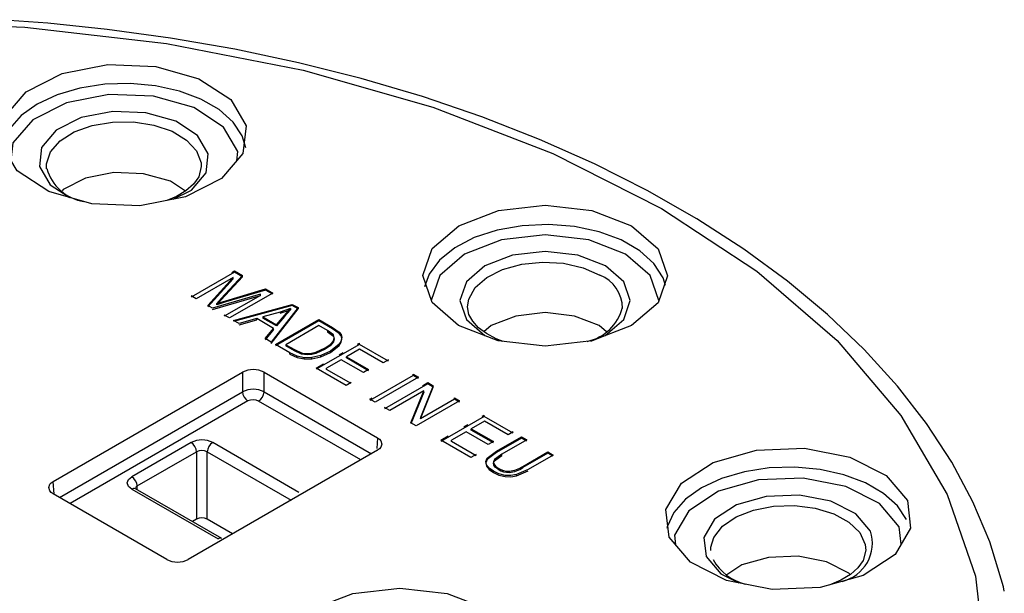
# Model space of a CAD drawing. Units: millimetres. Extents: x 5 to 292, y 2 to 415.
# Drawn here: x 117 to 130, y 207 to 215 of the extents above; entities that cross this region are included whole.
import ezdxf

# ---------------------------------------------------------------- set-up
doc = ezdxf.new("R2010")
doc.units = ezdxf.units.MM

msp = doc.modelspace()

# ---------------------------------------------------------------- linework, layer by layer
for p, q in [((117.3079, 212.7937), (117.3062, 212.8214)), ((119.3339, 212.8403), (119.334, 212.8214)), ((119.766, 211.4428), (119.2002, 211.1164)), ((119.7328, 211.4399), (119.766, 211.4591)), ((119.766, 211.4591), (119.8708, 211.3986)), ((119.766, 211.4428), (119.766, 211.4591)), ((119.8708, 211.3823), (119.766, 211.4428)), ((119.749, 211.3718), (119.2672, 211.0939)), ((119.4193, 211.0061), (119.749, 211.3718)), ((119.749, 211.3555), (119.4193, 210.9897)), ((119.8708, 211.3986), (119.5946, 211.0956)), ((119.5946, 211.0793), (119.8708, 211.3823)), ((119.749, 211.3555), (119.749, 211.3718)), ((119.8708, 211.3823), (119.8708, 211.3986)), ((119.6546, 211.0689), (120.1743, 211.2233)), ((120.1743, 211.207), (119.6546, 211.0526)), ((120.1743, 211.2233), (120.2679, 211.1692)), ((120.1743, 211.207), (120.1743, 211.2233)), ((120.2679, 211.1529), (120.1743, 211.207)), ((119.2672, 211.0939), (119.2002, 211.1327)), ((120.1086, 211.1547), (119.4821, 210.9698)), ((119.4821, 210.9535), (120.1086, 211.1384)), ((119.5946, 211.0956), (119.5359, 211.0328)), ((119.5359, 211.0164), (119.5946, 211.0793)), ((119.5359, 211.0328), (119.6546, 211.0689)), ((119.6546, 211.0526), (119.5359, 211.0164)), ((119.5946, 211.0793), (119.5946, 211.0956)), ((120.1086, 211.1384), (119.6349, 210.8652)), ((119.6546, 211.0526), (119.6546, 211.0689)), ((120.2679, 211.1692), (119.702, 210.8428)), ((120.1086, 211.1384), (120.1086, 211.1547)), ((119.4821, 210.9698), (119.4193, 211.0061)), ((119.5359, 211.0164), (119.5359, 211.0328)), ((119.7565, 210.8113), (120.5244, 211.021)), ((120.5244, 211.0047), (119.7565, 210.7949)), ((120.3644, 210.92), (120.1407, 210.8577)), ((120.5994, 210.9777), (120.2487, 210.5269)), ((120.2487, 210.5106), (120.5994, 210.9614)), ((120.5008, 210.966), (120.3644, 210.92)), ((120.3644, 210.9037), (120.5008, 210.9497)), ((120.4208, 210.8768), (120.5008, 210.966)), ((120.5008, 210.9497), (120.4208, 210.8604)), ((120.5008, 210.966), (120.5008, 210.9497)), ((120.5244, 211.021), (120.5994, 210.9777)), ((120.5244, 211.0047), (120.5244, 211.021)), ((120.5994, 210.9614), (120.5244, 211.0047)), ((120.5994, 210.9777), (120.5994, 210.9614)), ((122.8189, 210.9824), (122.8197, 211.0131)), ((119.702, 210.8428), (119.6349, 210.8815)), ((119.8304, 210.7686), (119.7565, 210.8113)), ((120.0596, 210.8341), (119.8304, 210.7686)), ((119.8304, 210.7522), (120.0596, 210.8178)), ((120.2795, 210.707), (120.0596, 210.8341)), ((120.0596, 210.8178), (120.0596, 210.8341)), ((120.1407, 210.8577), (120.3189, 210.7547)), ((120.1407, 210.8577), (120.1407, 210.8413)), ((120.3189, 210.7383), (120.1407, 210.8413)), ((120.3043, 210.4948), (120.8702, 210.8213)), ((120.8702, 210.8049), (120.3043, 210.4785)), ((120.3189, 210.7547), (120.4208, 210.8768)), ((120.4208, 210.8604), (120.3189, 210.7383)), ((120.4208, 210.8768), (120.4208, 210.8604)), ((120.8702, 210.8213), (121.0514, 210.7166)), ((120.8702, 210.8049), (120.8702, 210.8213)), ((121.0514, 210.7003), (120.8702, 210.8049)), ((120.1694, 210.5727), (120.2795, 210.707)), ((120.2795, 210.6907), (120.1694, 210.5564)), ((120.2795, 210.6907), (120.2795, 210.707)), ((120.3189, 210.7547), (120.3189, 210.7383)), ((120.873, 210.7425), (120.4407, 210.4931)), ((120.9835, 210.6787), (120.873, 210.7425)), ((121.0619, 210.62), (120.9835, 210.6787)), ((120.9835, 210.6787), (120.9835, 210.6624)), ((120.9835, 210.6624), (121.0619, 210.6037)), ((121.0514, 210.7166), (121.1368, 210.6578)), ((121.0514, 210.7003), (121.0514, 210.7166)), ((121.1368, 210.6415), (121.0514, 210.7003)), ((121.1368, 210.6415), (121.1368, 210.6578)), ((124.6342, 210.6617), (124.5402, 210.743)), ((120.2487, 210.5269), (120.1694, 210.5727)), ((121.0635, 210.5451), (121.0635, 210.5288)), ((120.4941, 210.3852), (120.3043, 210.4948)), ((120.4407, 210.4931), (120.553, 210.4283)), ((120.4407, 210.4931), (120.4407, 210.4768)), ((120.553, 210.4119), (120.4407, 210.4768)), ((120.553, 210.4283), (120.6448, 210.3872)), ((120.553, 210.4283), (120.553, 210.4119)), ((120.6448, 210.3709), (120.553, 210.4119)), ((120.8313, 210.3958), (120.9545, 210.4508)), ((120.9545, 210.4344), (120.8313, 210.3795)), ((121.4022, 210.4976), (120.8363, 210.1711)), ((121.0251, 210.4086), (120.8969, 210.3508)), ((120.9545, 210.4508), (120.9545, 210.4344)), ((121.1387, 210.4981), (121.0251, 210.4086)), ((121.0251, 210.3923), (121.1387, 210.4818)), ((121.1387, 210.4818), (121.1387, 210.4981)), ((121.405, 210.4352), (121.2317, 210.3352)), ((121.3767, 210.4992), (121.4022, 210.5139)), ((121.4022, 210.4976), (121.4022, 210.5139)), ((121.7824, 210.2779), (121.4022, 210.4976)), ((121.7157, 210.2557), (121.405, 210.4352)), ((120.5879, 210.3419), (120.4941, 210.3852)), ((120.4941, 210.3689), (120.4941, 210.3852)), ((120.4941, 210.3689), (120.5879, 210.3256)), ((120.679, 210.322), (120.5879, 210.3419)), ((120.5879, 210.3256), (120.5879, 210.3419)), ((120.5879, 210.3256), (120.679, 210.3057)), ((120.6448, 210.3872), (120.6448, 210.3709)), ((120.7784, 210.324), (120.679, 210.322)), ((120.679, 210.3057), (120.679, 210.322)), ((120.679, 210.3057), (120.7784, 210.3077)), ((120.7215, 210.3605), (120.7215, 210.3768)), ((120.8969, 210.3508), (120.7784, 210.324)), ((120.7784, 210.3077), (120.8969, 210.3345)), ((120.7784, 210.3077), (120.7784, 210.324)), ((120.8313, 210.3958), (120.8313, 210.3795)), ((120.8969, 210.3345), (121.0251, 210.3923)), ((120.8969, 210.3345), (120.8969, 210.3508)), ((121.1653, 210.2969), (120.9727, 210.1858)), ((121.137, 210.3609), (121.1904, 210.3918)), ((121.4562, 210.1288), (121.1653, 210.2969)), ((121.2317, 210.3352), (121.5226, 210.1671)), ((121.2317, 210.3189), (121.2317, 210.3352)), ((121.5226, 210.1508), (121.2317, 210.3189)), ((121.7824, 210.2942), (121.7157, 210.2557)), ((120.8363, 210.1875), (120.9314, 210.2423)), ((121.2288, 209.9607), (120.8363, 210.1875)), ((120.9727, 210.1695), (120.9727, 210.1858)), ((121.2955, 209.9829), (120.9727, 210.1695)), ((121.5226, 210.1671), (121.4562, 210.1288)), ((117.3964, 208.7037), (119.8723, 210.1319)), ((119.8723, 210.1319), (119.8723, 209.8755)), ((120.155, 210.1319), (121.6395, 209.2742)), ((120.155, 209.8754), (120.155, 210.1319)), ((122.1067, 210.0906), (121.5408, 209.7641)), ((122.1763, 210.0667), (121.6104, 209.7402)), ((122.1067, 210.1069), (122.1763, 210.0667)), ((122.1067, 210.0906), (122.1067, 210.1069)), ((122.1763, 210.0504), (122.1067, 210.0906)), ((121.2955, 209.9993), (121.2288, 209.9607)), ((122.2983, 209.9799), (121.7324, 209.6535)), ((122.2438, 209.8878), (121.7991, 209.6312)), ((122.0753, 209.4717), (122.2438, 209.8878)), ((122.3697, 209.955), (122.2016, 209.5391)), ((122.2016, 209.5228), (122.3697, 209.9387)), ((122.2288, 209.9561), (122.2983, 209.9962)), ((122.2438, 209.8714), (122.2438, 209.8878)), ((122.2983, 209.9962), (122.3697, 209.955)), ((122.2983, 209.9799), (122.2983, 209.9962)), ((122.3697, 209.9387), (122.2983, 209.9799)), ((122.3697, 209.9387), (122.3697, 209.955)), ((117.4771, 208.4938), (119.8723, 209.8755)), ((119.943, 209.7559), (117.616, 208.4135)), ((121.4198, 208.9843), (120.0843, 209.7558)), ((120.155, 209.8754), (121.5587, 209.0645)), ((121.5408, 209.7804), (121.5692, 209.7968)), ((121.6104, 209.7402), (121.5408, 209.7804)), ((122.2438, 209.8714), (122.0753, 209.4553)), ((122.7126, 209.7569), (122.1467, 209.4304)), ((122.6459, 209.7791), (122.2016, 209.5228)), ((122.6459, 209.7954), (122.7126, 209.7569)), ((122.6459, 209.7791), (122.6459, 209.7954)), ((122.7126, 209.7405), (122.6459, 209.7791)), ((121.7991, 209.6312), (121.7324, 209.6698)), ((122.2016, 209.5391), (122.2016, 209.5228)), ((123.0351, 209.5542), (122.4692, 209.2278)), ((123.0096, 209.5558), (123.0351, 209.5705)), ((123.0351, 209.5542), (123.0351, 209.5705)), ((123.4154, 209.3345), (123.0351, 209.5542)), ((122.1467, 209.4304), (122.0753, 209.4717)), ((122.7681, 209.4165), (122.8234, 209.4484)), ((123.0379, 209.4918), (122.8646, 209.3918)), ((122.8646, 209.3918), (123.1555, 209.2238)), ((122.8646, 209.3755), (122.8646, 209.3918)), ((123.1555, 209.2074), (122.8646, 209.3755)), ((123.3486, 209.3124), (123.0379, 209.4918)), ((121.6395, 209.2742), (121.631, 209.1321)), ((122.4692, 209.2441), (122.5643, 209.299)), ((122.8617, 209.0174), (122.4692, 209.2441)), ((122.7982, 209.3535), (122.6056, 209.2424)), ((122.6056, 209.2261), (122.6056, 209.2424)), ((123.0891, 209.1855), (122.7982, 209.3535)), ((123.1978, 209.0991), (123.5248, 209.2877)), ((123.5248, 209.2713), (123.1978, 209.0827)), ((123.5944, 209.2475), (123.2678, 209.0591)), ((123.4154, 209.3509), (123.3486, 209.3124)), ((123.5248, 209.2877), (123.5944, 209.2475)), ((123.5248, 209.2713), (123.5248, 209.2877)), ((123.5944, 209.2311), (123.5248, 209.2713)), ((119.2001, 209.2121), (118.4244, 208.7647)), ((120.6115, 208.5601), (119.4829, 209.2121)), ((121.6299, 209.115), (121.6293, 209.1052)), ((122.9285, 209.0396), (122.6056, 209.2261)), ((123.1555, 209.2238), (123.0891, 209.1855)), ((118.4951, 208.6436), (119.2708, 209.0911)), ((121.6394, 209.1111), (119.1635, 207.6828)), ((119.2708, 209.0911), (119.2708, 208.209)), ((119.4122, 208.2089), (119.4122, 209.091)), ((119.4122, 209.091), (120.5077, 208.4582)), ((122.9285, 209.0559), (122.8617, 209.0174)), ((123.0756, 209.0056), (123.1978, 209.0991)), ((123.1978, 209.0827), (123.0756, 208.9892)), ((123.0756, 208.9892), (123.0756, 209.0056)), ((123.2678, 209.0591), (123.1715, 208.989)), ((123.1715, 208.9727), (123.2678, 209.0427)), ((123.2678, 209.0427), (123.2678, 209.0591)), ((123.5422, 208.9005), (123.8688, 209.0889)), ((123.8688, 209.0726), (123.5422, 208.8842)), ((123.9384, 209.0487), (123.6114, 208.8601)), ((123.8688, 209.0889), (123.9384, 209.0487)), ((123.8688, 209.0726), (123.8688, 209.0889)), ((123.9384, 209.0324), (123.8688, 209.0726)), ((123.1614, 208.9328), (123.1614, 208.9164)), ((123.2188, 208.8616), (123.2188, 208.8779)), ((123.6114, 208.8601), (123.458, 208.7924)), ((123.5422, 208.8842), (123.5422, 208.9005)), ((123.3656, 208.82), (123.3656, 208.8363)), ((123.458, 208.7761), (123.6114, 208.8438)), ((123.458, 208.7761), (123.458, 208.7924)), ((117.4066, 208.5345), (117.3964, 208.7037)), ((118.4243, 208.6014), (119.5529, 207.9494)), ((118.4734, 208.6253), (118.4951, 208.6436)), ((119.6029, 207.9544), (118.4744, 208.6063)), ((118.4966, 208.5935), (118.4951, 208.6436)), ((118.8808, 207.6828), (117.3963, 208.5405)), ((119.2708, 208.209), (119.2164, 208.1776)), ((119.7437, 208.0175), (119.4122, 208.2089)), ((128.4923, 207.8833), (128.4666, 208.1104)), ((128.0266, 207.8398), (128.0282, 207.7986))]:
    msp.add_line(p, q)
at = {"flags": 128}
for points in [[(115.1376, 214.7218), (117.0244, 214.65), (118.8784, 214.4366), (120.6686, 214.0854), (122.3642, 213.6022), (123.9359, 212.9955), (125.3568, 212.2756)], [(129.8415, 207.2656), (129.831, 207.3214), (129.6511, 207.9103), (129.4295, 208.4371), (129.1533, 208.9544), (128.8236, 209.4601), (128.4418, 209.952), (128.0098, 210.4281), (127.5293, 210.8866), (127.0024, 211.3257), (126.4316, 211.744), (125.8191, 212.14), (125.1675, 212.5122), (124.4796, 212.8595), (123.7582, 213.1808), (123.0064, 213.4749), (122.2275, 213.7408), (121.4254, 213.9777), (120.6045, 214.1848), (119.7704, 214.3613), (118.9314, 214.5066), (118.1028, 214.6199), (117.3245, 214.7002), (116.6874, 214.7475)], [(117.9018, 212.3356), (117.3371, 212.4965), (116.9221, 212.7699), (116.7199, 213.1142), (116.7613, 213.4769), (117.04, 213.8029), (117.5136, 214.0425), (118.11, 214.1592), (118.7384, 214.1353)], [(118.7384, 214.1353), (119.3031, 213.9744), (119.7181, 213.701), (119.9203, 213.3567), (119.8789, 212.994), (119.6002, 212.668), (119.1266, 212.4284), (118.5302, 212.3116), (117.9018, 212.3356)], [(118.7357, 213.8816), (118.4046, 213.9119), (118.0699, 213.9019), (117.7461, 213.8519), (117.4473, 213.7641), (117.1868, 213.6424), (116.9757, 213.492), (116.8234, 213.3197), (116.7366, 213.1328), (116.7217, 213.0607)], [(119.917, 213.0703), (119.869, 213.2269), (119.749, 213.4075), (119.5665, 213.5699), (119.3296, 213.7067), (119.0485, 213.8122), (118.7357, 213.8816)], [(118.7098, 213.7471), (118.1245, 213.7694), (117.569, 213.6606), (117.1277, 213.4375), (116.868, 213.1338), (116.8421, 212.9061)], [(119.7966, 212.8976), (119.8107, 213.0218), (119.6223, 213.3425), (119.2357, 213.5972), (118.7098, 213.7471)], [(118.6088, 213.5299), (118.1753, 213.5464), (117.7636, 213.4659), (117.4366, 213.3005), (117.2442, 213.0755), (117.2156, 212.8251), (117.3552, 212.5874), (117.6125, 212.418)], [(118.966, 212.3969), (119.2036, 212.5171), (119.396, 212.7421), (119.4246, 212.9926), (119.2849, 213.2302), (118.9984, 213.4189), (118.6088, 213.5299)], [(117.3062, 212.8214), (117.3078, 212.8621), (117.361, 213.0185), (117.4853, 213.1609), (117.6716, 213.2786), (117.9059, 213.3629), (118.171, 213.4076), (118.4471, 213.4094), (118.7138, 213.368), (118.9513, 213.2867), (119.142, 213.1714), (119.2717, 213.0307), (119.3309, 212.875), (119.3339, 212.8403)], [(118.5793, 212.7315), (118.1899, 212.7463), (117.8204, 212.674), (117.527, 212.5255), (117.5117, 212.5076)], [(119.125, 212.5028), (118.9292, 212.6318), (118.5793, 212.7315)], [(119.332, 212.8367), (119.3341, 212.825), (119.3004, 212.6925), (119.2328, 212.596), (119.1331, 212.5077), (119.0088, 212.4326), (118.8836, 212.3808)], [(125.3568, 212.2756), (126.6029, 211.4548), (127.6527, 210.547), (128.4884, 209.5678), (129.0955, 208.534), (129.4636, 207.4636), (129.5866, 206.3743), (129.4622, 205.2851), (129.0927, 204.2148), (128.4843, 203.1813), (127.6473, 202.2025), (126.5964, 201.2953), (125.3492, 200.4749), (123.9271, 199.7555), (122.3548, 199.1495), (120.6587, 198.6671), (118.868, 198.3166), (117.0136, 198.1041), (115.1269, 198.0331)], [(122.7011, 210.7436), (122.3544, 211.0433), (122.2329, 211.3968), (122.3549, 211.7503), (122.7019, 212.0498), (123.2211, 212.25), (123.8334, 212.3201), (124.4457, 212.2497), (124.9646, 212.0494)], [(125.4086, 211.2688), (125.3754, 211.3698), (125.257, 211.556), (125.072, 211.7233), (124.8291, 211.8636), (124.5396, 211.9705), (124.217, 212.039), (123.8765, 212.0659), (123.5339, 212.0498), (123.2053, 211.9917), (122.9061, 211.8941), (122.6502, 211.7616), (122.4496, 211.6005), (122.3136, 211.4183), (122.253, 211.2493)], [(124.9646, 212.0494), (125.3113, 211.7496), (125.4329, 211.3961), (125.3108, 211.0427), (124.9638, 210.7431), (124.4446, 210.543), (123.8323, 210.4728), (123.22, 210.5433), (122.7011, 210.7436)], [(124.8865, 211.6776), (124.4035, 211.8641), (123.8335, 211.9297), (123.2634, 211.8644), (122.78, 211.6781), (122.457, 211.3992), (122.3434, 211.0701)], [(124.6208, 211.5244), (124.2597, 211.6639), (123.8334, 211.7129), (123.407, 211.6641), (123.0454, 211.5248), (122.8038, 211.3161), (122.7189, 211.07), (122.8036, 210.8239), (123.0449, 210.6153)], [(122.8197, 211.0131), (122.8337, 211.0893), (122.9173, 211.2412), (123.0688, 211.3745), (123.277, 211.4792), (123.5265, 211.5476), (123.7986, 211.5747), (124.0733, 211.5583), (124.3302, 211.4998), (124.5501, 211.4034)], [(125.3212, 211.0728), (125.2091, 211.3987), (124.8865, 211.6776)], [(124.4288, 210.5412), (124.6203, 210.615), (124.8619, 210.8236), (124.9468, 211.0697), (124.8621, 211.3158), (124.6208, 211.5244)], [(123.2851, 210.5358), (123.1903, 210.5717), (123.065, 210.6382), (122.962, 210.7154), (122.8853, 210.7999), (122.8367, 210.8901), (122.8189, 210.9904), (122.8232, 211.0073)], [(124.5402, 210.743), (124.2159, 210.8682), (123.8332, 210.9123), (123.4505, 210.8684), (123.126, 210.7433), (123.0325, 210.6626)], [(121.1368, 210.6578), (121.1626, 210.6248), (121.1732, 210.5899)], [(120.9545, 210.4508), (121.0192, 210.4942), (121.0635, 210.5451)], [(121.0635, 210.5288), (121.0191, 210.4778), (120.9545, 210.4344)], [(121.0635, 210.5451), (121.0735, 210.5827), (121.0619, 210.62)], [(121.0619, 210.6037), (121.0735, 210.5664), (121.0635, 210.5288)], [(121.1732, 210.5735), (121.1626, 210.6085), (121.1368, 210.6415)], [(121.1732, 210.5899), (121.1661, 210.5431), (121.1387, 210.4981)], [(121.1387, 210.4818), (121.1661, 210.5266), (121.1732, 210.5735)], [(120.6448, 210.3872), (120.6833, 210.3791), (120.7215, 210.3768)], [(120.7215, 210.3605), (120.6832, 210.3628), (120.6448, 210.3709)], [(120.7215, 210.3768), (120.776, 210.3823), (120.8313, 210.3958)], [(120.8313, 210.3795), (120.7782, 210.3664), (120.7215, 210.3605)], [(121.6395, 209.2742), (121.6654, 209.2559), (121.6837, 209.2355), (121.6981, 209.1926), (121.6837, 209.1497), (121.6653, 209.1294), (121.6394, 209.1111)], [(125.4552, 207.9719), (125.4142, 208.3346), (125.6168, 208.6788), (126.0322, 208.9521), (126.5971, 209.1127), (127.2255, 209.1364), (127.8218, 209.0194), (128.2951, 208.7796), (128.5734, 208.4535)], [(123.0637, 208.9211), (123.0568, 208.9639), (123.0756, 209.0056)], [(123.0756, 208.9892), (123.0568, 208.9476), (123.0637, 208.9048)], [(123.1715, 208.989), (123.158, 208.9614), (123.1614, 208.9328)], [(123.1573, 208.8355), (123.1008, 208.8748), (123.0637, 208.9211)], [(123.0637, 208.9048), (123.1008, 208.8585), (123.1573, 208.8191)], [(123.1614, 208.9164), (123.158, 208.9451), (123.1715, 208.9727)], [(123.1614, 208.9328), (123.1834, 208.9032), (123.2188, 208.8779)], [(123.2188, 208.8616), (123.1835, 208.8868), (123.1614, 208.9164)], [(128.5632, 208.2041), (128.4432, 208.3848), (128.2607, 208.5471), (128.0238, 208.684), (127.7427, 208.7894), (127.4298, 208.8588), (127.0988, 208.8892), (126.764, 208.8791), (126.4402, 208.8291), (126.1415, 208.7413), (125.881, 208.6196), (125.6699, 208.4693), (125.5176, 208.2969), (125.4307, 208.11), (125.4258, 208.0909)], [(118.4243, 208.6014), (118.381, 208.6388), (118.3658, 208.683), (118.3811, 208.7272), (118.4244, 208.7647)], [(123.3112, 208.7826), (123.2277, 208.8025), (123.1573, 208.8355)], [(123.1573, 208.8191), (123.2277, 208.7861), (123.3112, 208.7663)], [(123.458, 208.7924), (123.386, 208.7806), (123.3112, 208.7826)], [(123.3112, 208.7663), (123.386, 208.7642), (123.458, 208.7761)], [(128.4666, 208.1104), (128.2075, 208.4141), (127.7666, 208.6375), (127.2111, 208.7465), (126.6257, 208.7245), (126.0995, 208.5748), (125.7125, 208.3202), (125.5238, 207.9996), (125.5379, 207.875)], [(117.3963, 208.5405), (117.3704, 208.5588), (117.3521, 208.5792), (117.3378, 208.6221), (117.3521, 208.665), (117.3705, 208.6853), (117.3964, 208.7037)], [(128.0904, 208.0523), (127.8984, 208.2773), (127.5718, 208.4428), (127.1602, 208.5236), (126.7264, 208.5073), (126.3364, 208.3964), (126.0497, 208.2077), (125.9099, 207.9701), (125.9382, 207.7198)], [(128.5734, 208.4535), (128.6144, 208.0907), (128.4117, 207.7465), (127.9963, 207.4733), (127.4314, 207.3126), (126.803, 207.289), (126.2068, 207.4059), (125.7335, 207.6457), (125.4552, 207.9719)], [(126.0024, 207.8433), (126.0412, 207.9704), (126.1542, 208.1158), (126.3309, 208.2383), (126.5584, 208.3287), (126.8197, 208.3803), (127.0954, 208.3893), (127.3651, 208.355), (127.6087, 208.28), (127.8083, 208.1699), (127.949, 208.0327), (128.0204, 207.8787), (128.0266, 207.8398)], [(126.0004, 207.7986), (126.0004, 207.8127), (126.0024, 207.8433)], [(128.023, 207.8318), (128.0283, 207.8023), (127.9946, 207.6697), (127.927, 207.5732), (127.8273, 207.4849), (127.703, 207.4098), (127.5482, 207.3458)], [(125.9382, 207.7198), (126.1301, 207.4948), (126.3679, 207.3743)], [(127.8243, 207.4832), (127.8079, 207.5024), (127.5146, 207.651), (127.1452, 207.7235), (126.7558, 207.7088), (126.4058, 207.6093), (126.2109, 207.4811)], [(120.7914, 207.035), (121.3151, 207.2369), (121.9328, 207.3077), (122.5504, 207.2366), (123.0739, 207.0346), (123.4236, 206.7322), (123.5462, 206.3756), (123.4231, 206.0191), (123.073, 205.7169)]]:
    msp.add_lwpolyline(points, dxfattribs=at)
for centre, radius, start, end in [((117.8969, 212.9659), 0.6087, 195.92875, 260.54661), ((124.3721, 210.9639), 0.4742, 0.57434, 67.94365), ((124.2563, 211.1307), 0.608, 281.9029, 345.88175), ((120.0136, 209.8659), 0.3012, 62.00716, 117.96831), ((120.0136, 209.591), 0.3176, 63.56365, 116.41169), ((120.0265, 209.8858), 0.1545, 183.84787, 237.28128), ((120.0136, 209.6195), 0.1536, 62.59264, 117.3827), ((120.0009, 209.8858), 0.1544, 302.67548, 356.1452), ((119.3415, 208.9392), 0.3074, 62.59869, 117.37678), ((119.1169, 209.0824), 0.1541, 3.22587, 57.32766), ((119.566, 209.0824), 0.154, 122.62731, 176.76943), ((119.3415, 208.9593), 0.1495, 61.76662, 118.20677), ((123.3622, 209.1043), 0.268, 237.63831, 270.72809), ((123.3622, 209.0882), 0.2682, 237.64863, 270.71777), ((123.32, 209.2369), 0.4032, 276.49571, 303.44995), ((123.3195, 209.222), 0.4046, 276.54453, 303.40114), ((118.3412, 208.6349), 0.1541, 3.22587, 57.32766), ((118.4533, 208.5632), 0.0479, 64.01757, 127.25352), ((119.3415, 208.0723), 0.1539, 62.64049, 117.33486), ((119.5821, 207.9096), 0.0494, 65.2207, 126.25244), ((127.6004, 207.8952), 0.5146, 283.6305, 17.77132), ((119.0222, 207.9487), 0.3011, 241.99676, 297.97889), ((126.6127, 208.0015), 0.6636, 208.98025, 255.79882)]:
    msp.add_arc(centre, radius, start, end)

doc.saveas('drawing.dxf')
